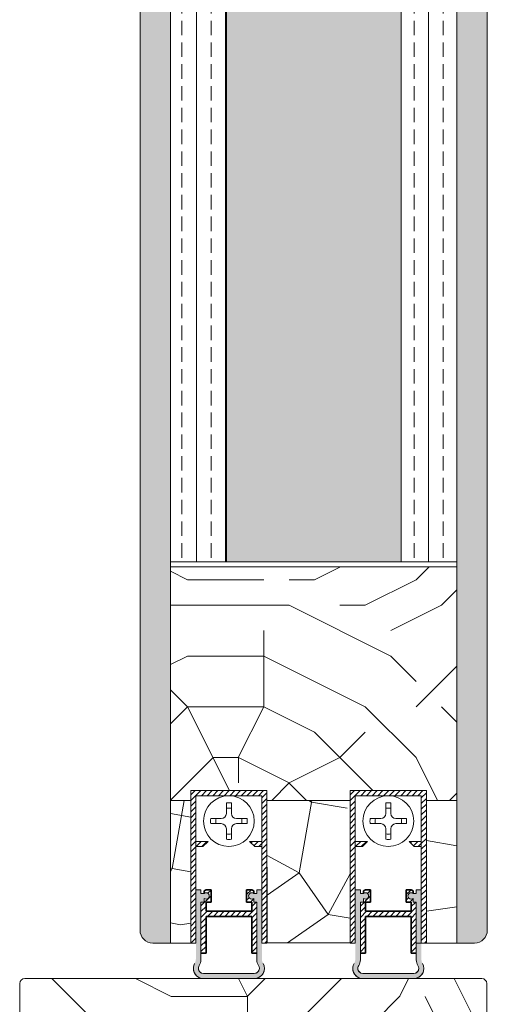
# Model space of a CAD drawing. Extents: x 8050 to 39239, y 3667 to 6330.
# Drawn here: x 21382 to 21474, y 5184 to 5378 of the extents above; entities that cross this region are included whole.
import ezdxf

# ---------------------------------------------------------------- set-up
doc = ezdxf.new("R2010")
doc.units = 0
doc.header["$LTSCALE"] = 2.5
for name, color, linetype, lineweight in [('Peenjoon', 6, 'CONTINUOUS', 15), ('Piirjoon05', 5, 'CONTINUOUS', 35), ('Viirutus', 3, 'CONTINUOUS', 9)]:
    doc.layers.add(name, color=color, linetype=linetype, lineweight=lineweight)
doc.layers.add('Tihend', color=7, linetype='CONTINUOUS')
pattern_1 = [(45, (10142.7271, 10670.73205), (-0.56126601, 0.56126601), [])]
pattern_2 = [(45, (10174.1271, 10670.73205), (-0.56126601, 0.56126601), [])]

# ---------------------------------------------------------------- blocks, each defined once
blk = doc.blocks.new('Tihendi keel')
at = {"layer": 'Tihend'}
blk.add_hatch(color=256, dxfattribs=at).paths.add_polyline_path([(2208.64, 808.67), (2209.25, 808.67), (2209.25, 809.41, 2.090104), (2209.25, 810.39), (2208.64, 810.39), (2208.64, 811.12), (2207.64, 811.12), (2207.64, 798.67), (2207.64, 797.56, -0.127017), (2207.39, 796.59, 0.408882), (2208.14, 793.89, 0.077045), (2208.71, 793.67), (2219.57, 793.67, 0.352266), (2221.14, 795.62, 0.127017), (2220.89, 796.59, -0.127017), (2220.64, 797.56), (2220.64, 803.63), (2220.64, 811.12), (2219.64, 811.12), (2219.64, 810.38), (2219.04, 810.38, 2.115602), (2219.04, 809.41), (2219.04, 808.67), (2219.64, 808.67), (2219.64, 797.28, 0.147477), (2219.97, 796.17, -0.598235), (2219.14, 794.62), (2209.14, 794.62, -0.414214), (2208.14, 795.62, -0.147477), (2208.31, 796.17, 0.147477), (2208.64, 797.28)])
at = {"layer": 'Viirutus'}
h = blk.add_hatch(dxfattribs=at)
h.set_pattern_fill('LINE', color=256, scale=0.25, angle=45, style=0)
h.set_pattern_definition([(45, (-9065.899, 6278.11), (-0.56126601, 0.56126601), [])])
h.paths.add_polyline_path([(2209.64, 806.87), (2209.64, 808.67), (2210.64, 808.67), (2210.64, 811.12), (2209.64, 811.12), (2209.25, 810.89), (2209.25, 810.39, -2.090104), (2209.25, 809.41), (2209.25, 808.67), (2208.64, 808.67), (2208.64, 798.62), (2209.64, 798.62), (2209.64, 805.87), (2218.64, 805.87), (2218.64, 798.62), (2219.64, 798.62), (2219.64, 808.67), (2219.04, 808.67), (2219.04, 809.41, -2.115602), (2219.04, 810.38), (2219.04, 810.89), (2218.64, 811.12), (2217.64, 811.12), (2217.64, 808.67), (2218.64, 808.67), (2218.64, 806.87)])
at = {"layer": 'Peenjoon'}
for p, q in [((2208.64, 811.12), (2207.64, 811.12)), ((2208.64, 810.39), (2208.64, 811.12)), ((2209.25, 810.39), (2208.64, 810.39)), ((2219.04, 810.38), (2219.64, 810.38)), ((2219.64, 810.38), (2219.64, 811.12)), ((2219.64, 811.12), (2220.64, 811.12)), ((2207.64, 808.58), (2207.64, 802.51)), ((2208.64, 808.67), (2209.25, 808.67)), ((2208.64, 797.28), (2208.64, 808.67)), ((2209.25, 809.41), (2209.25, 808.67)), ((2219.04, 809.41), (2219.04, 808.67)), ((2219.04, 808.67), (2219.64, 808.67)), ((2219.64, 797.28), (2219.64, 808.67)), ((2220.64, 808.58), (2220.64, 802.51)), ((2219.14, 794.62), (2209.14, 794.62)), ((2219.14, 793.62), (2209.14, 793.62))]:
    blk.add_line(p, q, dxfattribs=at)
for centre, radius, start, end in [((2209.64, 809.9), 0.63, 231.1371, 128.8629), ((2218.64, 809.9), 0.63, 50.5982, 309.4018), ((2206.64, 797.28), 2, 326.4427, 0), ((2221.64, 797.28), 2, 180, 213.5573), ((2209.14, 795.62), 2, 151.045, 240), ((2209.14, 795.62), 2, 180, 270), ((2209.14, 795.62), 1, 146.4427, 240), ((2209.14, 795.62), 1, 180, 270), ((2219.14, 795.62), 2, 270, 28.955), ((2219.14, 795.62), 1, 270, 33.5573), ((2219.14, 795.62), 2, 270, 0), ((2219.14, 795.62), 1, 270, 0)]:
    blk.add_arc(centre, radius, start, end, dxfattribs=at)
at = {"layer": 'Piirjoon05'}
for p, q in [((2209.64, 811.12), (2209.25, 810.89)), ((2209.25, 810.89), (2209.25, 810.39)), ((2209.64, 811.12), (2210.64, 811.12)), ((2210.64, 808.67), (2210.64, 811.12)), ((2217.64, 808.67), (2217.64, 811.12)), ((2218.64, 811.12), (2217.64, 811.12)), ((2218.64, 811.12), (2219.04, 810.89)), ((2219.04, 810.89), (2219.04, 810.38)), ((2209.64, 808.67), (2210.64, 808.67)), ((2209.64, 806.87), (2209.64, 808.67)), ((2217.64, 808.67), (2218.64, 808.67)), ((2218.64, 806.87), (2218.64, 808.67)), ((2209.64, 806.87), (2218.64, 806.87)), ((2209.64, 798.62), (2209.64, 805.87)), ((2209.64, 805.87), (2218.64, 805.87)), ((2218.64, 798.62), (2218.64, 805.87)), ((2208.64, 798.62), (2209.64, 798.62)), ((2218.64, 798.62), (2219.64, 798.62))]:
    blk.add_line(p, q, dxfattribs=at)

msp = doc.modelspace()

# ---------------------------------------------------------------- hatches: boundary and pattern name
at = {"layer": 'Viirutus', "lineweight": 15}
h = msp.add_hatch(dxfattribs=at)
h.set_pattern_fill('BRASS', color=256, scale=0.8, angle=90, style=0)
h.set_pattern_definition([(90, (-54.8644, 0), (-5.08, 3e-16), []), (90, (-57.4044, 2e-16), (-5.08, 3e-16), [2.54, -1.27])])
edge = h.paths.add_edge_path()
edge.add_line((21471.17, 5649.85), (21467.67, 5649.85))
edge.add_line((21467.67, 5649.85), (21467.67, 5196.24))
edge.add_line((21467.67, 5196.24), (21471.17, 5196.24))
edge.add_arc((21471.17, 5198.74), 2.5, 270, 360)
edge.add_line((21473.67, 5198.74), (21473.67, 5647.35))
edge.add_arc((21471.17, 5647.35), 2.5, 0, 90)
h = msp.add_hatch(dxfattribs=at)
h.set_pattern_fill('BRASS', color=256, scale=0.8, angle=-90, style=0)
h.set_pattern_definition([(270, (-54.8644, 0), (5.08, -8e-16), []), (270, (-52.3244, -4e-16), (5.08, -8e-16), [2.54, -1.27])])
edge = h.paths.add_edge_path()
edge.add_arc((21407.77, 5634.34), 2.5, 90, 180)
edge.add_line((21405.27, 5634.34), (21405.27, 5198.74))
edge.add_arc((21407.77, 5198.74), 2.5, 180, 270)
edge.add_line((21407.77, 5196.24), (21411.27, 5196.24))
edge.add_line((21411.27, 5196.24), (21411.27, 5636.84))
edge.add_line((21411.27, 5636.84), (21407.77, 5636.84))
h = msp.add_hatch(dxfattribs=at)
h.set_pattern_fill('BRASS', color=256, scale=0.9, angle=90, style=0)
h.set_pattern_definition([(90, (-54.8644, 0), (-5.715, 3e-16), []), (90, (-57.722, 2e-16), (-5.715, 3e-16), [2.8575, -1.42875])])
h.paths.add_polyline_path([(21422.27, 5571.36), (21411.27, 5571.36), (21411.27, 5271.3), (21422.27, 5271.3)])
h.paths.add_polyline_path([(21467.67, 5571.36), (21456.67, 5571.36), (21456.67, 5271.3), (21467.67, 5271.3)])
h = msp.add_hatch(dxfattribs=at)
h.set_pattern_fill('HONEY', color=256, angle=90, style=0)
h.set_pattern_definition([(90, (17188.8992, 5162.6685), (-2.74963, 4.7625), [3.175, -6.35]), (210, (17188.8992, 5162.6685), (-2.749631, -4.7624994), [3.175, -6.35]), (150, (17188.8992, 5162.6685), (-5.499261, 6e-07), [-6.35, 3.175])])
h.paths.add_polyline_path([(21456.67, 5571.36), (21422.27, 5571.36), (21422.27, 5271.3), (21456.67, 5271.3)])
h = msp.add_hatch(dxfattribs=at)
h.set_pattern_fill('PUITR', color=256, scale=100, angle=90, style=0, pattern_type=2)
h.set_pattern_definition([(90, (16879.57, 5197.67), (-100, 100), [30, -70]), (90, (16874.57, 5197.67), (-100, 100), [30, -70]), (90, (16864.57, 5202.67), (-100, 100), [20, -80]), (90, (16854.57, 5207.67), (-100, 100), [15, -85]), (90, (16844.57, 5207.67), (-100, 100), [10, -90]), (90, (16834.57, 5182.67), (-100, 100), [5, -25, 5, -65]), (90, (16829.57, 5197.67), (-100, 100), [5, -40, 15, -40]), (90, (16824.57, 5217.67), (-100, 100), [5, -5, 5, -85]), (90, (16819.57, 5212.67), (-100, 100), [5, -95]), (90, (16809.57, 5207.67), (-100, 100), [15, -85]), (90, (16799.57, 5207.67), (-100, 100), [20, -80]), (90, (16789.57, 5202.67), (-100, 100), [25, -30, 5, -40]), (180, (16849.57, 5162.67), (-100, -100), [5, -10, 25, -60]), (180, (16839.57, 5167.67), (-100, -100), [5, -5, 15, -75]), (180, (16799.57, 5172.67), (-100, -100), [10, -90]), (180, (16839.57, 5177.67), (-100, -100), [20, -30, 5, -45]), (180, (16784.57, 5182.67), (-100, -100), [5, -95]), (180, (16834.57, 5187.67), (-100, -100), [15, -85]), (180, (16829.57, 5197.67), (-100, -100), [10, -90]), (180, (16829.57, 5207.67), (-100, -100), [5, -15, 15, -65]), (180, (16824.57, 5212.67), (-100, -100), [5, -95]), (180, (16844.57, 5217.67), (-100, -100), [14, -86]), (180, (16864.57, 5222.67), (-100, -100), [10, -90]), (180, (16824.57, 5232.67), (-100, -100), [5, -95]), (180, (16829.57, 5242.67), (-100, -100), [15, -85]), (180, (16829.57, 5252.67), (-100, -100), [15, -85]), (135, (16869.57, 5237.67), (-100, 2e-14), [7.071, -7.071, 7.071, -120.2084]), (135, (16844.57, 5217.67), (-100, 2e-14), [14.142, -127.2794]), (135, (16794.57, 5177.67), (-100, 2e-14), [14.142, -127.2794]), (135, (16819.57, 5197.67), (-100, 2e-14), [14.142, -127.2794]), (135, (16839.57, 5202.67), (-100, 2e-14), [14.142, -127.2794]), (135, (16859.57, 5232.67), (-100, 2e-14), [14.142, -127.2794]), (135, (16854.57, 5222.67), (-100, 2e-14), [21.2132, -120.2082]), (135, (16809.57, 5192.67), (-100, 2e-14), [7.071, -134.3504]), (135, (16799.57, 5187.67), (-100, 2e-14), [7.071, -134.3504]), (135, (16799.57, 5227.67), (-100, 2e-14), [7.071, -134.3504]), (135, (16849.57, 5187.67), (-100, 2e-14), [7.071, -134.3504]), (135, (16814.57, 5242.67), (-100, 2e-14), [7.071, -134.3504]), (135, (16824.57, 5207.67), (-100, 2e-14), [7.071, -134.3504]), (135, (16814.57, 5217.67), (-100, 2e-14), [7.071, -134.3504]), (225, (16834.57, 5212.67), (-2e-14, -100), [7.071, -7.071, 21.2132, -106.0662]), (225, (16834.57, 5227.67), (-2e-14, -100), [7.071, -134.3504]), (225, (16869.57, 5227.67), (-2e-14, -100), [7.071, -134.3504]), (225, (16844.57, 5207.67), (-2e-14, -100), [7.071, -134.3504]), (225, (16824.57, 5222.67), (-2e-14, -100), [7.071, -134.3504]), (225, (16849.57, 5197.67), (-2e-14, -100), [7.071, -134.3504]), (225, (16849.57, 5237.67), (-2e-14, -100), [7.071, -134.3504]), (225, (16879.57, 5167.67), (-2e-14, -100), [7.071, -134.3504]), (225, (16874.57, 5172.67), (-2e-14, -100), [14.142, -127.2794]), (225, (16869.57, 5177.67), (-2e-14, -100), [14.142, -127.2794]), (225, (16869.57, 5187.67), (-2e-14, -100), [14.142, -127.2794]), (225, (16859.57, 5192.67), (-2e-14, -100), [14.142, -127.2794]), (225, (16819.57, 5232.67), (-2e-14, -100), [14.142, -127.2794]), (225, (16869.57, 5252.67), (-2e-14, -100), [14.142, -127.2794]), (225, (16789.57, 5257.67), (-2e-14, -100), [14.142, -127.2794]), (225, (16799.57, 5257.67), (-2e-14, -100), [14.142, -127.2794]), (225, (16804.57, 5247.67), (-2e-14, -100), [14.142, -127.2794]), (225, (16804.57, 5177.67), (-2e-14, -100), [21.2132, -120.2082]), (225, (16814.57, 5242.67), (-2e-14, -100), [21.2132, -120.2082]), (116.565, (16784.567, 5187.67), (-4e-08, 100), [11.18, -212.4268]), (116.565, (16834.567, 5187.67), (-4e-08, 100), [11.18, -212.4268]), (116.565, (16804.567, 5197.67), (-4e-08, 100), [11.18, -212.4268]), (116.565, (16874.567, 5227.67), (-4e-08, 100), [11.18, -212.4268]), (116.565, (16864.567, 5222.67), (-4e-08, 100), [11.18, -212.4268]), (116.565, (16844.567, 5192.67), (-4e-08, 100), [11.18, -212.4268]), (116.565, (16794.567, 5192.67), (-4e-08, 100), [11.18, -212.4268]), (116.565, (16824.567, 5222.67), (-4e-08, 100), [22.36, -201.2468]), (153.435, (16809.567, 5222.67), (-100, 5e-09), [11.18, -212.4268]), (153.435, (16839.567, 5237.67), (-100, 5e-09), [11.18, -212.4268]), (153.435, (16819.567, 5187.67), (-100, 5e-09), [11.18, -212.4268]), (153.435, (16814.567, 5167.67), (-100, 5e-09), [11.18, -212.4268]), (153.435, (16834.567, 5227.67), (-100, 5e-09), [11.18, -212.4268]), (153.435, (16834.567, 5217.67), (-100, 5e-09), [11.18, -212.4268]), (153.435, (16819.567, 5177.67), (-100, 5e-09), [22.36, -201.2468]), (153.435, (16854.567, 5252.67), (-100, 5e-09), [22.36, -201.2468]), (153.435, (16849.567, 5242.67), (-100, 5e-09), [22.36, -201.2468]), (206.565, (16864.567, 5162.67), (-100, -4e-08), [11.18, -212.4268]), (206.565, (16809.567, 5162.67), (-100, -4e-08), [11.18, -212.4268]), (206.565, (16879.567, 5182.67), (-100, -4e-08), [11.18, -212.4268]), (206.565, (16789.567, 5172.67), (-100, -4e-08), [11.18, -212.4268]), (206.565, (16849.567, 5182.67), (-100, -4e-08), [11.18, -212.4268]), (206.565, (16839.567, 5202.67), (-100, -4e-08), [11.18, -212.4268]), (206.565, (16819.567, 5212.67), (-100, -4e-08), [11.18, -212.4268]), (206.565, (16859.567, 5167.67), (-100, 3e-05), [11.18, -212.4268]), (206.565, (16844.567, 5192.67), (-100, -4e-08), [11.18, -212.4268]), (206.565, (16854.567, 5222.67), (-100, -4e-08), [11.18, -212.4268]), (206.565, (16844.567, 5232.67), (-100, -4e-08), [11.18, -212.4268]), (206.565, (16814.567, 5252.67), (-100, -4e-08), [11.18, -212.4268]), (206.565, (16784.567, 5177.67), (-100, -4e-08), [11.18, -212.4268]), (206.565, (16789.567, 5162.67), (-100, -4e-08), [22.36, -201.2468]), (206.565, (16859.567, 5177.67), (-100, -4e-08), [22.36, -201.2468]), (243.435, (16874.567, 5162.67), (-5e-09, -100), [11.18, -212.4268]), (243.435, (16879.567, 5247.67), (-5e-09, -100), [11.18, -212.4268]), (243.435, (16829.567, 5242.67), (-5e-09, -100), [11.18, -212.4268]), (243.435, (16864.567, 5202.67), (-5e-09, -100), [11.18, -212.4268]), (243.435, (16874.567, 5197.67), (-5e-09, -100), [11.18, -212.4268]), (243.435, (16854.567, 5207.67), (-5e-09, -100), [11.18, -212.4268]), (243.435, (16794.567, 5237.67), (-5e-09, -100), [11.18, -212.4268]), (243.435, (16789.567, 5247.67), (-5e-09, -100), [22.36, -201.2468])])
h.paths.add_polyline_path([(21446.22, 5270.3), (21430.17, 5270.3), (21411.27, 5270.3), (21411.27, 5224.3), (21415.27, 5224.3), (21415.27, 5226.24), (21430.27, 5226.24), (21430.27, 5224.3), (21446.67, 5224.3), (21446.67, 5226.24), (21461.67, 5226.24), (21461.67, 5224.3), (21467.67, 5224.3), (21467.67, 5264.64), (21467.67, 5270.3)])
h = msp.add_hatch(dxfattribs=at)
h.set_pattern_fill('LINE', color=256, scale=0.25, angle=45, style=0)
h.set_pattern_definition(pattern_1)
h.paths.add_polyline_path([(21429.27, 5225.24), (21429.27, 5196.24), (21430.27, 5196.24), (21430.27, 5226.24), (21415.27, 5226.24), (21415.27, 5196.24), (21416.27, 5196.24), (21416.27, 5225.24)])
h = msp.add_hatch(dxfattribs=at)
h.set_pattern_fill('LINE', color=256, scale=0.25, angle=45, style=0)
h.set_pattern_definition(pattern_2)
h.paths.add_polyline_path([(21460.67, 5225.24), (21460.67, 5196.24), (21461.67, 5196.24), (21461.67, 5226.24), (21446.67, 5226.24), (21446.67, 5196.24), (21447.67, 5196.24), (21447.67, 5225.24)])
h = msp.add_hatch(dxfattribs=at)
h.set_pattern_fill('PUITR', color=256, scale=100, angle=35, style=0, pattern_type=2)
h.set_pattern_definition([(35, (16908.24, 5182.74), (24.5576, 139.2728), [30, -70]), (35, (16905.37, 5186.84), (24.5576, 139.2728), [30, -70]), (35, (16903.73, 5197.9), (24.5576, 139.2728), [20, -80]), (35, (16902.09, 5208.96), (24.5576, 139.2728), [15, -85]), (35, (16896.35, 5217.15), (24.5576, 139.2728), [10, -90]), (35, (16870.14, 5211), (24.5576, 139.2728), [5, -25, 5, -65]), (35, (16879.56, 5223.7), (24.5576, 139.2728), [5, -40, 15, -40]), (35, (16893.07, 5239.27), (24.5576, 139.2728), [5, -5, 5, -85]), (35, (16886.11, 5240.5), (24.5576, 139.2728), [5, -95]), (35, (16876.28, 5245.82), (24.5576, 139.2728), [15, -85]), (35, (16870.54, 5254.01), (24.5576, 139.2728), [20, -80]), (35, (16860.71, 5259.34), (24.5576, 139.2728), [25, -30, 5, -40]), (125, (16862.36, 5187.24), (-139.2728, 24.5576), [5, -10, 25, -60]), (125, (16860.72, 5198.3), (-139.2728, 24.5576), [5, -5, 15, -75]), (125, (16841.87, 5233.94), (-139.2728, 24.5576), [10, -90]), (125, (16868.91, 5204.04), (-139.2728, 24.5576), [20, -30, 5, -45]), (125, (16841.46, 5251.96), (-139.2728, 24.5576), [5, -95]), (125, (16874.24, 5213.87), (-139.2728, 24.5576), [15, -85]), (125, (16879.56, 5223.7), (-139.2728, 24.5576), [10, -90]), (125, (16887.75, 5229.44), (-139.2728, 24.5576), [5, -15, 15, -65]), (125, (16888.98, 5236.4), (-139.2728, 24.5576), [5, -95]), (125, (16904.55, 5222.89), (-139.2728, 24.5576), [14, -86]), (125, (16920.11, 5209.37), (-139.2728, 24.5576), [10, -90]), (125, (16905.36, 5247.87), (-139.2728, 24.5576), [5, -95]), (125, (16916.42, 5249.51), (-139.2728, 24.5576), [15, -85]), (125, (16924.61, 5255.25), (-139.2728, 24.5576), [15, -85]), (80, (16935.27, 5213.88), (-57.3576, 81.9152), [7.071, -7.071, 7.071, -120.2084]), (80, (16904.546, 5222.886), (-57.3576, 81.9152), [14.142, -127.2794]), (80, (16843.1, 5240.9), (-57.3576, 81.9152), [14.142, -127.2794]), (80, (16873.82, 5231.89), (-57.3576, 81.9152), [14.142, -127.2794]), (80, (16889.39, 5218.38), (-57.3576, 81.9152), [14.142, -127.2794]), (80, (16925.44, 5219.2), (-57.3576, 81.9152), [14.142, -127.2794]), (80, (16914.38, 5217.56), (-57.3576, 81.9152), [21.2132, -120.2082]), (80, (16863.99, 5237.22), (-57.3576, 81.9152), [7.071, -134.3504]), (80, (16854.16, 5242.54), (-57.3576, 81.9152), [7.071, -134.3504]), (80, (16886.926, 5265.48), (-57.3576, 81.9152), [7.071, -134.3504]), (80, (16882.84, 5201.58), (-57.3576, 81.9152), [7.071, -134.3504]), (80, (16907.82, 5261.8), (-57.3576, 81.9152), [7.071, -134.3504]), (80, (16884.88, 5233.53), (-57.3576, 81.9152), [7.071, -134.3504]), (80, (16887.34, 5247.46), (-57.3576, 81.9152), [7.071, -134.3504]), (170, (16894.714, 5228.21), (-81.9152, -57.3576), [7.071, -7.071, 21.2132, -106.0662]), (170, (16907, 5236.81), (-81.9152, -57.3576), [7.071, -134.3504]), (170, (16927.08, 5208.14), (-81.9152, -57.3576), [7.071, -134.3504]), (170, (16896.354, 5217.15), (-81.9152, -57.3576), [7.071, -134.3504]), (170, (16897.17, 5242.14), (-81.9152, -57.3576), [7.071, -134.3504]), (170, (16891.03, 5207.32), (-81.9152, -57.3576), [7.071, -134.3504]), (170, (16923.8, 5230.26), (-81.9152, -57.3576), [7.071, -134.3504]), (170, (16883.66, 5165.536), (-81.9152, -57.3576), [7.071, -134.3504]), (170, (16884.89, 5172.5), (-81.9152, -57.3576), [14.142, -127.2794]), (170, (16886.12, 5179.464), (-81.9152, -57.3576), [14.142, -127.2794]), (170, (16894.31, 5185.2), (-81.9152, -57.3576), [14.142, -127.2794]), (170, (16892.67, 5196.26), (-81.9152, -57.3576), [14.142, -127.2794]), (170, (16902.494, 5251.97), (-81.9152, -57.3576), [14.142, -127.2794]), (170, (16947.555, 5222.48), (-81.9152, -57.3576), [14.142, -127.2794]), (170, (16905.765, 5290.88), (-81.9152, -57.3576), [14.142, -127.2794]), (170, (16911.5, 5282.69), (-81.9152, -57.3576), [14.142, -127.2794]), (170, (16906.18, 5272.86), (-81.9152, -57.3576), [14.142, -127.2794]), (170, (16848.84, 5232.71), (-81.9152, -57.3576), [21.2132, -120.2082]), (170, (16907.82, 5261.8), (-81.9152, -57.3576), [21.2132, -120.2082]), (61.565, (16845.557, 5254.827), (81.9152, 57.35764), [11.18, -212.4268]), (61.565, (16874.235, 5213.87), (81.9152, 57.35764), [11.18, -212.4268]), (61.565, (16865.22, 5244.18), (81.9152, 57.35764), [11.18, -212.4268]), (61.565, (16929.944, 5204.047), (81.9152, 57.35764), [11.18, -212.4268]), (61.565, (16920.113, 5209.37), (81.9152, 57.35764), [11.18, -212.4268]), (61.565, (16884.067, 5208.546), (81.9152, 57.35764), [11.18, -212.4268]), (61.565, (16855.39, 5249.504), (81.9152, 57.35764), [11.18, -212.4268]), (61.565, (16897.17, 5242.136), (81.9152, 57.35764), [22.36, -201.2468]), (98.435, (16888.566, 5254.424), (-57.35764, 81.9152), [11.18, -212.4268]), (98.435, (16918.06, 5238.453), (-57.35764, 81.9152), [11.18, -212.4268]), (98.435, (16865.63, 5226.157), (-57.35764, 81.9152), [11.18, -212.4268]), (98.435, (16846.38, 5218.78), (-57.35764, 81.9152), [11.18, -212.4268]), (98.435, (16907, 5236.813), (-57.35764, 81.9152), [11.18, -212.4268]), (98.435, (16898.81, 5231.077), (-57.35764, 81.9152), [11.18, -212.4268]), (98.435, (16857.44, 5220.42), (-57.35764, 81.9152), [22.36, -201.2468]), (98.435, (16938.95, 5234.77), (-57.35764, 81.9152), [22.36, -201.2468]), (98.435, (16927.892, 5233.13), (-57.35764, 81.9152), [22.36, -201.2468]), (151.565, (16870.964, 5174.956), (-57.35764, 81.9152), [11.18, -212.4268]), (151.565, (16839.417, 5220.01), (-57.35764, 81.9152), [11.18, -212.4268]), (151.565, (16895.95, 5174.14), (-57.35764, 81.9152), [11.18, -212.4268]), (151.565, (16836.137, 5242.13), (-57.35764, 81.9152), [11.18, -212.4268]), (151.565, (16878.743, 5198.715), (-57.35764, 81.9152), [11.18, -212.4268]), (151.565, (16889.39, 5218.378), (-57.35764, 81.9152), [11.18, -212.4268]), (151.565, (16886.11, 5240.496), (-57.35764, 81.9152), [11.18, -212.4268]), (151.565, (16872.19, 5181.92), (-57.35763, 81.91524), [11.18, -212.4268]), (151.565, (16884.067, 5208.546), (-57.35764, 81.9152), [11.18, -212.4268]), (151.565, (16914.377, 5217.56), (-57.35764, 81.9152), [11.18, -212.4268]), (151.565, (16916.833, 5231.49), (-57.35764, 81.9152), [11.18, -212.4268]), (151.565, (16916.01, 5267.535), (-57.35764, 81.9152), [11.18, -212.4268]), (151.565, (16837.365, 5249.09), (-57.35764, 81.9152), [11.18, -212.4268]), (151.565, (16827.946, 5236.39), (-57.35764, 81.9152), [22.36, -201.2468]), (151.565, (16880.383, 5187.655), (-57.35764, 81.9152), [22.36, -201.2468]), (188.435, (16876.7, 5166.764), (-81.9152, -57.35764), [11.18, -212.4268]), (188.435, (16949.195, 5211.423), (-81.9152, -57.35764), [11.18, -212.4268]), (188.435, (16916.42, 5249.512), (-81.9152, -57.35764), [11.18, -212.4268]), (188.435, (16903.73, 5197.9), (-81.9152, -57.35764), [11.18, -212.4268]), (188.435, (16905.37, 5186.84), (-81.9152, -57.35764), [11.18, -212.4268]), (188.435, (16902.09, 5208.96), (-81.9152, -57.35764), [11.18, -212.4268]), (188.435, (16892.25, 5275.315), (-81.9152, -57.35764), [11.18, -212.4268]), (188.435, (16897.574, 5285.146), (-81.9152, -57.35764), [22.36, -201.2468])])
h.paths.add_polyline_path([(21446.67, 5224.3), (21442.67, 5224.3), (21430.27, 5224.3), (21430.29, 5196.25), (21446.67, 5196.25)])
h.paths.add_polyline_path([(21461.69, 5196.24), (21467.67, 5196.24), (21467.67, 5224.3), (21461.67, 5224.3)])
h.paths.add_polyline_path([(21415.27, 5224.3), (21411.27, 5224.3), (21411.27, 5196.24), (21415.27, 5196.24)])
h = msp.add_hatch(dxfattribs=at)
h.set_pattern_fill('LINE', color=256, scale=0.25, angle=45, style=0)
h.set_pattern_definition(pattern_1)
h.paths.add_polyline_path([(21417.67, 5215.24), (21418.67, 5216.24), (21416.27, 5216.24), (21416.27, 5215.24)])
h.paths.add_polyline_path([(21426.86, 5216.24), (21427.86, 5215.24), (21429.27, 5215.24), (21429.27, 5216.24)])
h = msp.add_hatch(dxfattribs=at)
h.set_pattern_fill('LINE', color=256, scale=0.25, angle=45, style=0)
h.set_pattern_definition(pattern_2)
h.paths.add_polyline_path([(21449.07, 5215.24), (21450.07, 5216.24), (21447.67, 5216.24), (21447.67, 5215.24)])
h.paths.add_polyline_path([(21458.26, 5216.24), (21459.26, 5215.24), (21460.67, 5215.24), (21460.67, 5216.24)])
h = msp.add_hatch(dxfattribs=at)
h.set_pattern_fill('PUITR', color=256, scale=100, style=0, pattern_type=2)
h.set_pattern_definition([(0, (18101.35, 5160.67), (100, 100), [30, -70]), (0, (18101.35, 5165.67), (100, 100), [30, -70]), (0, (18106.35, 5175.67), (100, 100), [20, -80]), (0, (18111.35, 5185.67), (100, 100), [15, -85]), (0, (18111.35, 5195.67), (100, 100), [10, -90]), (0, (18086.35, 5205.67), (100, 100), [5, -25, 5, -65]), (0, (18101.35, 5210.67), (100, 100), [5, -40, 15, -40]), (0, (18121.35, 5215.67), (100, 100), [5, -5, 5, -85]), (0, (18116.35, 5220.67), (100, 100), [5, -95]), (0, (18111.35, 5230.67), (100, 100), [15, -85]), (0, (18111.35, 5240.67), (100, 100), [20, -80]), (0, (18106.35, 5250.67), (100, 100), [25, -30, 5, -40]), (90, (18066.35, 5190.67), (-100, 100), [5, -10, 25, -60]), (90, (18071.35, 5200.67), (-100, 100), [5, -5, 15, -75]), (90, (18076.35, 5240.67), (-100, 100), [10, -90]), (90, (18081.35, 5200.67), (-100, 100), [20, -30, 5, -45]), (90, (18086.35, 5255.67), (-100, 100), [5, -95]), (90, (18091.35, 5205.67), (-100, 100), [15, -85]), (90, (18101.35, 5210.67), (-100, 100), [10, -90]), (90, (18111.35, 5210.67), (-100, 100), [5, -15, 15, -65]), (90, (18116.35, 5215.67), (-100, 100), [5, -95]), (90, (18121.35, 5195.67), (-100, 100), [14, -86]), (90, (18126.35, 5175.67), (-100, 100), [10, -90]), (90, (18136.35, 5215.67), (-100, 100), [5, -95]), (90, (18146.35, 5210.67), (-100, 100), [15, -85]), (90, (18156.35, 5210.67), (-100, 100), [15, -85]), (45, (18141.346, 5170.67), (1e-14, 100), [7.071, -7.071, 7.071, -120.2084]), (45, (18121.346, 5195.67), (1e-14, 100), [14.142, -127.2794]), (45, (18081.346, 5245.67), (1e-14, 100), [14.142, -127.2794]), (45, (18101.346, 5220.67), (1e-14, 100), [14.142, -127.2794]), (45, (18106.346, 5200.67), (1e-14, 100), [14.142, -127.2794]), (45, (18136.346, 5180.67), (1e-14, 100), [14.142, -127.2794]), (45, (18126.346, 5185.67), (1e-14, 100), [21.2132, -120.2082]), (45, (18096.346, 5230.67), (1e-14, 100), [7.071, -134.3504]), (45, (18091.346, 5240.67), (1e-14, 100), [7.071, -134.3504]), (45, (18131.346, 5240.67), (1e-14, 100), [7.071, -134.3504]), (45, (18091.346, 5190.67), (1e-14, 100), [7.071, -134.3504]), (45, (18146.346, 5225.67), (1e-14, 100), [7.071, -134.3504]), (45, (18111.346, 5215.67), (1e-14, 100), [7.071, -134.3504]), (45, (18121.346, 5225.67), (1e-14, 100), [7.071, -134.3504]), (135, (18116.346, 5205.67), (-100, 1e-14), [7.071, -7.071, 21.2132, -106.0662]), (135, (18131.346, 5205.67), (-100, 1e-14), [7.071, -134.3504]), (135, (18131.346, 5170.67), (-100, 1e-14), [7.071, -134.3504]), (135, (18111.346, 5195.67), (-100, 1e-14), [7.071, -134.3504]), (135, (18126.346, 5215.67), (-100, 1e-14), [7.071, -134.3504]), (135, (18101.346, 5190.67), (-100, 1e-14), [7.071, -134.3504]), (135, (18141.346, 5190.67), (-100, 1e-14), [7.071, -134.3504]), (135, (18071.346, 5160.67), (-100, 1e-14), [7.071, -134.3504]), (135, (18076.346, 5165.67), (-100, 1e-14), [14.142, -127.2794]), (135, (18081.346, 5170.67), (-100, 1e-14), [14.142, -127.2794]), (135, (18091.346, 5170.67), (-100, 1e-14), [14.142, -127.2794]), (135, (18096.346, 5180.67), (-100, 1e-14), [14.142, -127.2794]), (135, (18136.346, 5220.67), (-100, 1e-14), [14.142, -127.2794]), (135, (18156.346, 5170.67), (-100, 1e-14), [14.142, -127.2794]), (135, (18161.346, 5250.67), (-100, 1e-14), [14.142, -127.2794]), (135, (18161.346, 5240.67), (-100, 1e-14), [14.142, -127.2794]), (135, (18151.346, 5235.67), (-100, 1e-14), [14.142, -127.2794]), (135, (18081.346, 5235.67), (-100, 1e-14), [21.2132, -120.2082]), (135, (18146.346, 5225.67), (-100, 1e-14), [21.2132, -120.2082]), (26.565, (18091.346, 5255.67), (100, 4e-08), [11.18, -212.4268]), (26.565, (18091.346, 5205.67), (100, 4e-08), [11.18, -212.4268]), (26.565, (18101.346, 5235.67), (100, 4e-08), [11.18, -212.4268]), (26.565, (18131.346, 5165.67), (100, 4e-08), [11.18, -212.4268]), (26.565, (18126.346, 5175.67), (100, 4e-08), [11.18, -212.4268]), (26.565, (18096.346, 5195.67), (100, 4e-08), [11.18, -212.4268]), (26.565, (18096.346, 5245.67), (100, 4e-08), [11.18, -212.4268]), (26.565, (18126.346, 5215.67), (100, 4e-08), [22.36, -201.2468]), (63.435, (18126.346, 5230.67), (5e-09, 100), [11.18, -212.4268]), (63.435, (18141.346, 5200.67), (5e-09, 100), [11.18, -212.4268]), (63.435, (18091.346, 5220.67), (5e-09, 100), [11.18, -212.4268]), (63.435, (18071.346, 5225.67), (5e-09, 100), [11.18, -212.4268]), (63.435, (18131.346, 5205.67), (5e-09, 100), [11.18, -212.4268]), (63.435, (18121.346, 5205.67), (5e-09, 100), [11.18, -212.4268]), (63.435, (18081.346, 5220.67), (5e-09, 100), [22.36, -201.2468]), (63.435, (18156.346, 5185.67), (5e-09, 100), [22.36, -201.2468]), (63.435, (18146.346, 5190.67), (5e-09, 100), [22.36, -201.2468]), (116.565, (18066.346, 5175.67), (-4e-08, 100), [11.18, -212.4268]), (116.565, (18066.346, 5230.67), (-4e-08, 100), [11.18, -212.4268]), (116.565, (18086.346, 5160.67), (-4e-08, 100), [11.18, -212.4268]), (116.565, (18076.346, 5250.67), (-4e-08, 100), [11.18, -212.4268]), (116.565, (18086.346, 5190.67), (-4e-08, 100), [11.18, -212.4268]), (116.565, (18106.346, 5200.67), (-4e-08, 100), [11.18, -212.4268]), (116.565, (18116.346, 5220.67), (-4e-08, 100), [11.18, -212.4268]), (116.565, (18071.346, 5180.67), (3e-05, 100), [11.18, -212.4268]), (116.565, (18096.346, 5195.67), (-4e-08, 100), [11.18, -212.4268]), (116.565, (18126.346, 5185.67), (-4e-08, 100), [11.18, -212.4268]), (116.565, (18136.346, 5195.67), (-4e-08, 100), [11.18, -212.4268]), (116.565, (18156.346, 5225.67), (-4e-08, 100), [11.18, -212.4268]), (116.565, (18081.346, 5255.67), (-4e-08, 100), [11.18, -212.4268]), (116.565, (18066.346, 5250.67), (-4e-08, 100), [22.36, -201.2468]), (116.565, (18081.346, 5180.67), (-4e-08, 100), [22.36, -201.2468]), (153.435, (18066.346, 5165.67), (-100, 5e-09), [11.18, -212.4268]), (153.435, (18151.346, 5160.67), (-100, 5e-09), [11.18, -212.4268]), (153.435, (18146.346, 5210.67), (-100, 5e-09), [11.18, -212.4268]), (153.435, (18106.346, 5175.67), (-100, 5e-09), [11.18, -212.4268]), (153.435, (18101.346, 5165.67), (-100, 5e-09), [11.18, -212.4268]), (153.435, (18111.346, 5185.67), (-100, 5e-09), [11.18, -212.4268]), (153.435, (18141.346, 5245.67), (-100, 5e-09), [11.18, -212.4268]), (153.435, (18151.346, 5250.67), (-100, 5e-09), [22.36, -201.2468])])
h.paths.add_polyline_path([(21382.57, 5189.25, 0.414214), (21381.57, 5188.25), (21381.57, 5175.25, 0.414214), (21382.57, 5174.25), (21472.57, 5174.25, 0.414214), (21473.57, 5175.25), (21473.57, 5188.25, 0.414214), (21472.57, 5189.25)])

# ---------------------------------------------------------------- linework, layer by layer
at = {"layer": 'Peenjoon', "lineweight": 15}
for p, q in [((21422.27, 5225.24), (21422.27, 5225.22)), ((21422.27, 5225.24), (21422.27, 5225.22)), ((21422.27, 5225.24), (21422.27, 5225.22)), ((21423.27, 5225.24), (21423.27, 5225.22)), ((21423.27, 5225.24), (21423.27, 5225.22)), ((21423.27, 5225.24), (21423.27, 5225.22)), ((21453.67, 5225.24), (21453.67, 5225.22)), ((21453.67, 5225.24), (21453.67, 5225.22)), ((21453.67, 5225.24), (21453.67, 5225.22)), ((21454.67, 5225.24), (21454.67, 5225.22)), ((21454.67, 5225.24), (21454.67, 5225.22)), ((21454.67, 5225.24), (21454.67, 5225.22)), ((21417.79, 5220.74), (21417.77, 5220.74)), ((21417.79, 5220.74), (21417.77, 5220.74)), ((21417.79, 5220.74), (21417.77, 5220.74)), ((21427.77, 5220.74), (21427.74, 5220.74)), ((21427.77, 5220.74), (21427.74, 5220.74)), ((21427.77, 5220.74), (21427.74, 5220.74)), ((21449.19, 5220.74), (21449.17, 5220.74)), ((21449.19, 5220.74), (21449.17, 5220.74)), ((21449.19, 5220.74), (21449.17, 5220.74)), ((21459.17, 5220.74), (21459.14, 5220.74)), ((21459.17, 5220.74), (21459.14, 5220.74)), ((21459.17, 5220.74), (21459.14, 5220.74)), ((21417.79, 5219.74), (21417.77, 5219.74)), ((21417.79, 5219.74), (21417.77, 5219.74)), ((21417.79, 5219.74), (21417.77, 5219.74)), ((21427.77, 5219.74), (21427.74, 5219.74)), ((21427.77, 5219.74), (21427.74, 5219.74)), ((21427.77, 5219.74), (21427.74, 5219.74)), ((21449.19, 5219.74), (21449.17, 5219.74)), ((21449.19, 5219.74), (21449.17, 5219.74)), ((21449.19, 5219.74), (21449.17, 5219.74)), ((21459.17, 5219.74), (21459.14, 5219.74)), ((21459.17, 5219.74), (21459.14, 5219.74)), ((21459.17, 5219.74), (21459.14, 5219.74)), ((21422.27, 5215.27), (21422.27, 5215.24)), ((21422.27, 5215.27), (21422.27, 5215.24)), ((21422.27, 5215.27), (21422.27, 5215.24)), ((21423.27, 5215.27), (21423.27, 5215.24)), ((21423.27, 5215.27), (21423.27, 5215.24)), ((21423.27, 5215.27), (21423.27, 5215.24)), ((21453.67, 5215.27), (21453.67, 5215.24)), ((21453.67, 5215.27), (21453.67, 5215.24)), ((21453.67, 5215.27), (21453.67, 5215.24)), ((21454.67, 5215.27), (21454.67, 5215.24)), ((21454.67, 5215.27), (21454.67, 5215.24)), ((21454.67, 5215.27), (21454.67, 5215.24))]:
    msp.add_line(p, q, dxfattribs=at)
for centre, start, end in [((21422.77, 5220.24), 172.0299, 187.9701), ((21422.77, 5220.24), 172.0299, 187.9701), ((21422.77, 5220.24), 172.0299, 187.9701), ((21422.77, 5220.24), 352.0299, 7.9701), ((21422.77, 5220.24), 352.0299, 7.9701), ((21422.77, 5220.24), 352.0299, 7.9701), ((21454.17, 5220.24), 172.0299, 187.9701), ((21454.17, 5220.24), 172.0299, 187.9701), ((21454.17, 5220.24), 172.0299, 187.9701), ((21454.17, 5220.24), 352.0299, 7.9701), ((21454.17, 5220.24), 352.0299, 7.9701), ((21454.17, 5220.24), 352.0299, 7.9701)]:
    msp.add_arc(centre, 3.61, start, end, dxfattribs=at)
at = {"layer": 'Piirjoon05', "lineweight": 15}
for p, q in [((21405.27, 5198.74), (21405.27, 5581.76)), ((21411.27, 5196.24), (21411.27, 5581.76)), ((21467.67, 5264.64), (21467.67, 5581.76)), ((21473.67, 5264.64), (21473.67, 5581.76)), ((21422.27, 5271.3), (21422.27, 5571.36)), ((21456.67, 5271.3), (21456.67, 5571.36)), ((21405.27, 5198.74), (21405.27, 5287.11)), ((21411.27, 5196.24), (21411.27, 5287.11)), ((21422.27, 5271.3), (21422.27, 5287.11)), ((21456.67, 5271.3), (21456.67, 5287.11)), ((21467.67, 5264.64), (21467.67, 5287.11)), ((21473.67, 5264.64), (21473.67, 5287.11)), ((21411.27, 5271.3), (21467.67, 5271.3)), ((21411.27, 5270.3), (21430.17, 5270.3)), ((21430.17, 5270.3), (21446.22, 5270.3)), ((21446.22, 5270.3), (21467.67, 5270.3)), ((21467.67, 5196.24), (21467.67, 5264.64)), ((21473.67, 5198.74), (21473.67, 5264.64)), ((21415.27, 5226.24), (21415.27, 5196.24)), ((21415.27, 5196.24), (21415.27, 5226.24)), ((21415.27, 5196.24), (21415.27, 5226.24)), ((21415.27, 5196.24), (21415.27, 5226.24)), ((21430.27, 5226.24), (21415.27, 5226.24)), ((21415.27, 5226.24), (21430.27, 5226.24)), ((21415.27, 5226.24), (21430.27, 5226.24)), ((21415.27, 5226.24), (21430.27, 5226.24)), ((21430.27, 5226.24), (21430.29, 5196.24)), ((21430.27, 5196.24), (21430.27, 5226.24)), ((21430.27, 5196.24), (21430.27, 5226.24)), ((21430.27, 5196.24), (21430.27, 5226.24)), ((21446.67, 5226.24), (21446.67, 5196.24)), ((21446.67, 5196.24), (21446.67, 5226.24)), ((21446.67, 5196.24), (21446.67, 5226.24)), ((21446.67, 5196.24), (21446.67, 5226.24)), ((21461.67, 5226.24), (21446.67, 5226.24)), ((21446.67, 5226.24), (21461.67, 5226.24)), ((21446.67, 5226.24), (21461.67, 5226.24)), ((21446.67, 5226.24), (21461.67, 5226.24)), ((21461.67, 5226.24), (21461.69, 5196.24)), ((21461.67, 5196.24), (21461.67, 5226.24)), ((21461.67, 5196.24), (21461.67, 5226.24)), ((21461.67, 5196.24), (21461.67, 5226.24)), ((21415.27, 5224.3), (21411.27, 5224.3)), ((21416.27, 5196.24), (21416.27, 5225.24)), ((21416.27, 5196.24), (21416.27, 5225.24)), ((21416.27, 5196.24), (21416.27, 5225.24)), ((21416.27, 5225.24), (21429.27, 5225.24)), ((21416.27, 5225.24), (21429.27, 5225.24)), ((21416.27, 5225.24), (21429.27, 5225.24)), ((21429.27, 5196.24), (21429.27, 5225.24)), ((21429.27, 5196.24), (21429.27, 5225.24)), ((21429.27, 5196.24), (21429.27, 5225.24)), ((21446.68, 5224.3), (21430.27, 5224.3)), ((21446.67, 5224.3), (21442.67, 5224.3)), ((21447.67, 5196.24), (21447.67, 5225.24)), ((21447.67, 5196.24), (21447.67, 5225.24)), ((21447.67, 5196.24), (21447.67, 5225.24)), ((21447.67, 5225.24), (21460.67, 5225.24)), ((21447.67, 5225.24), (21460.67, 5225.24)), ((21447.67, 5225.24), (21460.67, 5225.24)), ((21460.67, 5196.24), (21460.67, 5225.24)), ((21460.67, 5196.24), (21460.67, 5225.24)), ((21460.67, 5196.24), (21460.67, 5225.24)), ((21467.67, 5224.3), (21461.67, 5224.3)), ((21422.27, 5223.82), (21422.27, 5221.74)), ((21422.27, 5223.82), (21422.27, 5221.74)), ((21422.27, 5223.82), (21422.27, 5221.74)), ((21423.27, 5223.82), (21423.27, 5221.74)), ((21423.27, 5223.82), (21423.27, 5221.74)), ((21423.27, 5223.82), (21423.27, 5221.74)), ((21453.67, 5223.82), (21453.67, 5221.74)), ((21453.67, 5223.82), (21453.67, 5221.74)), ((21453.67, 5223.82), (21453.67, 5221.74)), ((21454.67, 5223.82), (21454.67, 5221.74)), ((21454.67, 5223.82), (21454.67, 5221.74)), ((21454.67, 5223.82), (21454.67, 5221.74)), ((21421.27, 5220.74), (21419.2, 5220.74)), ((21421.27, 5220.74), (21419.2, 5220.74)), ((21421.27, 5220.74), (21419.2, 5220.74)), ((21426.34, 5220.74), (21424.27, 5220.74)), ((21426.34, 5220.74), (21424.27, 5220.74)), ((21426.34, 5220.74), (21424.27, 5220.74)), ((21452.67, 5220.74), (21450.6, 5220.74)), ((21452.67, 5220.74), (21450.6, 5220.74)), ((21452.67, 5220.74), (21450.6, 5220.74)), ((21457.74, 5220.74), (21455.67, 5220.74)), ((21457.74, 5220.74), (21455.67, 5220.74)), ((21457.74, 5220.74), (21455.67, 5220.74)), ((21421.27, 5219.74), (21419.2, 5219.74)), ((21421.27, 5219.74), (21419.2, 5219.74)), ((21421.27, 5219.74), (21419.2, 5219.74)), ((21422.27, 5218.74), (21422.27, 5216.67)), ((21422.27, 5218.74), (21422.27, 5216.67)), ((21422.27, 5218.74), (21422.27, 5216.67)), ((21423.27, 5218.74), (21423.27, 5216.67)), ((21423.27, 5218.74), (21423.27, 5216.67)), ((21423.27, 5218.74), (21423.27, 5216.67)), ((21426.34, 5219.74), (21424.27, 5219.74)), ((21426.34, 5219.74), (21424.27, 5219.74)), ((21426.34, 5219.74), (21424.27, 5219.74)), ((21452.67, 5219.74), (21450.6, 5219.74)), ((21452.67, 5219.74), (21450.6, 5219.74)), ((21452.67, 5219.74), (21450.6, 5219.74)), ((21453.67, 5218.74), (21453.67, 5216.67)), ((21453.67, 5218.74), (21453.67, 5216.67)), ((21453.67, 5218.74), (21453.67, 5216.67)), ((21454.67, 5218.74), (21454.67, 5216.67)), ((21454.67, 5218.74), (21454.67, 5216.67)), ((21454.67, 5218.74), (21454.67, 5216.67)), ((21457.74, 5219.74), (21455.67, 5219.74)), ((21457.74, 5219.74), (21455.67, 5219.74)), ((21457.74, 5219.74), (21455.67, 5219.74)), ((21418.67, 5216.24), (21416.27, 5216.24)), ((21418.67, 5216.24), (21416.27, 5216.24)), ((21418.67, 5216.24), (21416.27, 5216.24)), ((21417.67, 5215.24), (21416.27, 5215.24)), ((21417.67, 5215.24), (21416.27, 5215.24)), ((21417.67, 5215.24), (21416.27, 5215.24)), ((21418.67, 5216.24), (21417.67, 5215.24)), ((21418.67, 5216.24), (21417.67, 5215.24)), ((21418.67, 5216.24), (21417.67, 5215.24)), ((21426.86, 5216.24), (21427.86, 5215.24)), ((21426.86, 5216.24), (21427.86, 5215.24)), ((21426.86, 5216.24), (21427.86, 5215.24)), ((21426.86, 5216.24), (21429.27, 5216.24)), ((21426.86, 5216.24), (21429.27, 5216.24)), ((21426.86, 5216.24), (21429.27, 5216.24)), ((21427.86, 5215.24), (21429.27, 5215.24)), ((21427.86, 5215.24), (21429.27, 5215.24)), ((21427.86, 5215.24), (21429.27, 5215.24)), ((21450.07, 5216.24), (21447.67, 5216.24)), ((21450.07, 5216.24), (21447.67, 5216.24)), ((21450.07, 5216.24), (21447.67, 5216.24)), ((21449.07, 5215.24), (21447.67, 5215.24)), ((21449.07, 5215.24), (21447.67, 5215.24)), ((21449.07, 5215.24), (21447.67, 5215.24)), ((21450.07, 5216.24), (21449.07, 5215.24)), ((21450.07, 5216.24), (21449.07, 5215.24)), ((21450.07, 5216.24), (21449.07, 5215.24)), ((21458.26, 5216.24), (21459.26, 5215.24)), ((21458.26, 5216.24), (21459.26, 5215.24)), ((21458.26, 5216.24), (21459.26, 5215.24)), ((21458.26, 5216.24), (21460.67, 5216.24)), ((21458.26, 5216.24), (21460.67, 5216.24)), ((21458.26, 5216.24), (21460.67, 5216.24)), ((21459.26, 5215.24), (21460.67, 5215.24)), ((21459.26, 5215.24), (21460.67, 5215.24)), ((21459.26, 5215.24), (21460.67, 5215.24)), ((21407.77, 5196.24), (21415.27, 5196.24)), ((21416.27, 5196.24), (21415.27, 5196.24)), ((21416.27, 5196.24), (21415.27, 5196.24)), ((21416.27, 5196.24), (21415.27, 5196.24)), ((21417.91, 5196.24), (21418.27, 5196.24)), ((21429.27, 5196.24), (21430.27, 5196.24)), ((21429.27, 5196.24), (21430.27, 5196.24)), ((21429.27, 5196.24), (21430.27, 5196.24)), ((21446.67, 5196.25), (21430.27, 5196.25)), ((21447.67, 5196.24), (21446.67, 5196.24)), ((21447.67, 5196.24), (21446.67, 5196.24)), ((21459.67, 5196.24), (21471.17, 5196.24)), ((21459.67, 5196.24), (21471.17, 5196.24)), ((21460.67, 5196.24), (21461.67, 5196.24)), ((21460.67, 5196.24), (21461.67, 5196.24)), ((21460.67, 5196.24), (21461.67, 5196.24)), ((21381.57, 5188.25), (21381.57, 5175.25)), ((21472.57, 5189.25), (21382.57, 5189.25)), ((21473.57, 5188.25), (21473.57, 5175.25))]:
    msp.add_line(p, q, dxfattribs=at)
for centre in [(21422.77, 5220.24), (21422.77, 5220.24), (21422.77, 5220.24), (21454.17, 5220.24), (21454.17, 5220.24), (21454.17, 5220.24)]:
    msp.add_circle(centre, 5, dxfattribs=at)
for centre, radius, start, end in [((21422.77, 5220.24), 3.61, 82.0299, 97.9701), ((21422.77, 5220.24), 3.61, 82.0299, 97.9701), ((21422.77, 5220.24), 3.61, 82.0299, 97.9701), ((21422.77, 5220.24), 2.58, 78.8448, 101.1552), ((21422.77, 5220.24), 2.58, 78.8448, 101.1552), ((21422.77, 5220.24), 2.58, 78.8448, 101.1552), ((21454.17, 5220.24), 3.61, 82.0299, 97.9701), ((21454.17, 5220.24), 3.61, 82.0299, 97.9701), ((21454.17, 5220.24), 3.61, 82.0299, 97.9701), ((21454.17, 5220.24), 2.58, 78.8448, 101.1552), ((21454.17, 5220.24), 2.58, 78.8448, 101.1552), ((21454.17, 5220.24), 2.58, 78.8448, 101.1552), ((21422.77, 5220.24), 2.58, 168.8448, 191.1552), ((21422.77, 5220.24), 2.58, 168.8448, 191.1552), ((21422.77, 5220.24), 2.58, 168.8448, 191.1552), ((21421.27, 5221.74), 1, 270, 0), ((21421.27, 5221.74), 1, 270, 0), ((21421.27, 5221.74), 1, 270, 0), ((21424.27, 5221.74), 1, 180, 270), ((21424.27, 5221.74), 1, 180, 270), ((21424.27, 5221.74), 1, 180, 270), ((21422.77, 5220.24), 2.58, 348.8448, 11.1552), ((21422.77, 5220.24), 2.58, 348.8448, 11.1552), ((21422.77, 5220.24), 2.58, 348.8448, 11.1552), ((21454.17, 5220.24), 2.58, 168.8448, 191.1552), ((21454.17, 5220.24), 2.58, 168.8448, 191.1552), ((21454.17, 5220.24), 2.58, 168.8448, 191.1552), ((21452.67, 5221.74), 1, 270, 0), ((21452.67, 5221.74), 1, 270, 0), ((21452.67, 5221.74), 1, 270, 0), ((21455.67, 5221.74), 1, 180, 270), ((21455.67, 5221.74), 1, 180, 270), ((21455.67, 5221.74), 1, 180, 270), ((21454.17, 5220.24), 2.58, 348.8448, 11.1552), ((21454.17, 5220.24), 2.58, 348.8448, 11.1552), ((21454.17, 5220.24), 2.58, 348.8448, 11.1552), ((21421.27, 5218.74), 1, 0, 90), ((21421.27, 5218.74), 1, 0, 90), ((21421.27, 5218.74), 1, 0, 90), ((21424.27, 5218.74), 1, 90, 180), ((21424.27, 5218.74), 1, 90, 180), ((21424.27, 5218.74), 1, 90, 180), ((21452.67, 5218.74), 1, 0, 90), ((21452.67, 5218.74), 1, 0, 90), ((21452.67, 5218.74), 1, 0, 90), ((21455.67, 5218.74), 1, 90, 180), ((21455.67, 5218.74), 1, 90, 180), ((21455.67, 5218.74), 1, 90, 180), ((21422.77, 5220.24), 2.58, 258.8448, 281.1552), ((21422.77, 5220.24), 2.58, 258.8448, 281.1552), ((21422.77, 5220.24), 2.58, 258.8448, 281.1552), ((21422.77, 5220.24), 3.61, 262.0299, 277.9701), ((21422.77, 5220.24), 3.61, 262.0299, 277.9701), ((21422.77, 5220.24), 3.61, 262.0299, 277.9701), ((21454.17, 5220.24), 2.58, 258.8448, 281.1552), ((21454.17, 5220.24), 2.58, 258.8448, 281.1552), ((21454.17, 5220.24), 2.58, 258.8448, 281.1552), ((21454.17, 5220.24), 3.61, 262.0299, 277.9701), ((21454.17, 5220.24), 3.61, 262.0299, 277.9701), ((21454.17, 5220.24), 3.61, 262.0299, 277.9701), ((21407.77, 5198.74), 2.5, 180, 270), ((21471.17, 5198.74), 2.5, 270, 0), ((21382.57, 5188.25), 1, 90, 180), ((21472.57, 5188.25), 1, 0, 90)]:
    msp.add_arc(centre, radius, start, end, dxfattribs=at)

# ---------------------------------------------------------------- block references
for p in [(19208.63, 4395.62), (19240.03, 4395.62)]:
    msp.add_blockref('Tihendi keel', p, dxfattribs=at)

doc.saveas('drawing.dxf')
